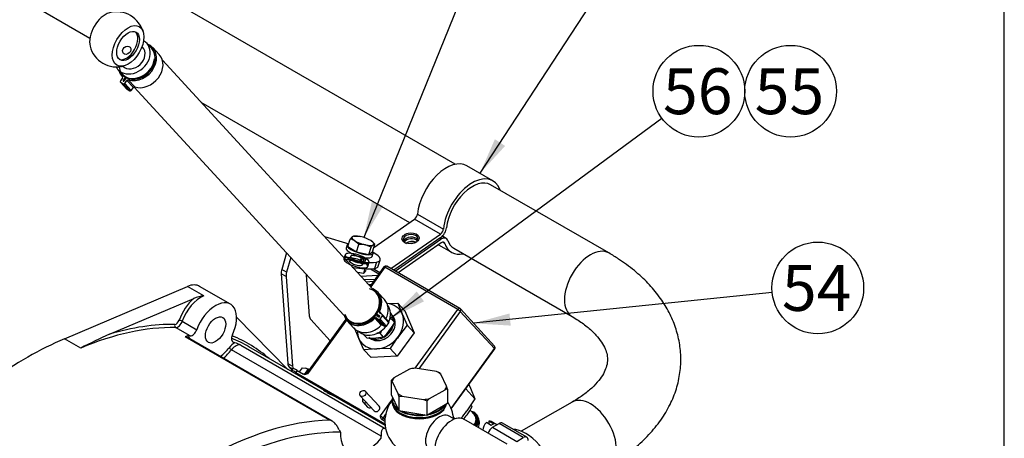
# Model space of a CAD drawing. Units: millimetres. Extents: x 0 to 410, y 0 to 287.
# Drawn here: x 354 to 410, y 215 to 238 of the extents above; entities that cross this region are included whole.
import ezdxf
from ezdxf.enums import TextEntityAlignment as Align
from ezdxf.lldxf.tags import DXFTag

# ---------------------------------------------------------------- set-up
doc = ezdxf.new("R2010")
doc.units = ezdxf.units.MM
for name, color, linetype in [('13410018', 7, 'Continuous'), ('13814070', 7, 'Continuous'), ('13814072', 7, 'Continuous'), ('14712015', 7, 'Continuous'), ('15312007_ANULADO', 7, 'Continuous'), ('17214012_TERMINA', 7, 'Continuous'), ('17610008_REVA__S', 7, 'Continuous'), ('18011016_SOPORTE', 7, 'Continuous'), ('18512024_TUBO_AC', 7, 'Continuous'), ('19011011_TUBO', 7, 'Continuous'), ('51086015_ABRAZAD', 7, 'Continuous'), ('54082025_ABRAZAD', 7, 'Continuous'), ('57000361', 7, 'Continuous'), ('59031017', 7, 'Continuous'), ('Default', 7, 'Continuous'), ('DIAMETROM6_DIN12', 7, 'Continuous'), ('DIAMETROM6_DIN_1', 7, 'Continuous'), ('DIN-933_M6_X_10', 7, 'Continuous'), ('DIN-933_M6_X_15', 7, 'Continuous'), ('DIN-934_M6_FEMEL', 7, 'Continuous'), ('M81510817.260_MA', 7, 'Continuous'), ('Predeterminado', 7, 'Continuous')]:
    doc.layers.add(name, color=color, linetype=linetype)
doc.styles.add('SEACAD_Arial', font='arial.ttf')
tags = doc.linetypes.add('HIDDEN2', pattern=[4.7625, 3.175, -1.5875]).pattern_tags.tags
tags[6:7] = [DXFTag(74, 4), DXFTag(75, 0), DXFTag(340, '0'), DXFTag(46, 0.0), DXFTag(50, 0.0), DXFTag(44, 0.0), DXFTag(45, 0.0)]
tags[4:5] = [DXFTag(74, 4), DXFTag(75, 0), DXFTag(340, '0'), DXFTag(46, 0.0), DXFTag(50, 0.0), DXFTag(44, 0.0), DXFTag(45, 0.0)]

# ---------------------------------------------------------------- blocks, each defined once
blk = doc.blocks.new('SEANNOT_GROUP37')
at = {"layer": 'Predeterminado', "linetype": 'Continuous'}
blk.add_hatch(color=7, dxfattribs=at).paths.add_polyline_path([(381.856, 221.841), (379.822, 221.284), (381.927, 221.152)])
at = {"layer": 'Predeterminado', "color": 7, "linetype": 'Continuous'}
blk.add_lwpolyline([(396.755, 223.023), (379.822, 221.284)], dxfattribs=at)
blk.add_circle((399.341, 223.289), 2.6, dxfattribs=at)
at = {"layer": 'Predeterminado', "color": 7, "linetype": 'Continuous', "style": 'SEACAD_Arial'}
blk.add_text('54', height=2.6, dxfattribs=at).set_placement((397.306, 224.589), align=Align.TOP_LEFT)
blk = doc.blocks.new('SEANNOT_GROUP38')
at = {"layer": 'Predeterminado', "linetype": 'Continuous'}
blk.add_hatch(color=7, dxfattribs=at).paths.add_polyline_path([(376.597, 223.086), (375.127, 221.574), (377.008, 222.528)])
at = {"layer": 'Predeterminado', "color": 7, "linetype": 'Continuous'}
blk.add_lwpolyline([(390.504, 232.898), (375.127, 221.574)], dxfattribs=at)
blk.add_circle((392.598, 234.44), 2.6, dxfattribs=at)
at = {"layer": 'Predeterminado', "color": 7, "linetype": 'Continuous', "style": 'SEACAD_Arial'}
blk.add_text('56', height=2.6, dxfattribs=at).set_placement((390.563, 235.74), align=Align.TOP_LEFT)
blk = doc.blocks.new('SEANNOT_GROUP39')
at = {"layer": 'Predeterminado', "color": 7, "linetype": 'Continuous'}
blk.add_circle((397.798, 234.44), 2.6, dxfattribs=at)
at = {"layer": 'Predeterminado', "color": 7, "linetype": 'Continuous', "style": 'SEACAD_Arial'}
blk.add_text('55', height=2.6, dxfattribs=at).set_placement((395.763, 235.74), align=Align.TOP_LEFT)
blk = doc.blocks.new('SEANNOT_GROUP50')
at = {"layer": 'Predeterminado', "linetype": 'Continuous'}
blk.add_hatch(color=7, dxfattribs=at).paths.add_polyline_path([(381.03, 231.719), (380.182, 229.788), (381.61, 231.339)])
at = {"layer": 'Predeterminado', "color": 7, "linetype": 'Continuous'}
blk.add_lwpolyline([(387.419, 240.86), (380.182, 229.788)], dxfattribs=at)
blk.add_circle((388.842, 243.036), 2.6, dxfattribs=at)
at = {"layer": 'Predeterminado', "color": 7, "linetype": 'Continuous', "style": 'SEACAD_Arial'}
blk.add_text('30', height=2.6, dxfattribs=at).set_placement((386.807, 244.336), align=Align.TOP_LEFT)
blk = doc.blocks.new('SEANNOT_GROUP51')
at = {"layer": 'Predeterminado', "linetype": 'Continuous'}
blk.add_hatch(color=7, dxfattribs=at).paths.add_polyline_path([(374.058, 228.204), (373.597, 226.146), (374.7, 227.944)])
at = {"layer": 'Predeterminado', "color": 7, "linetype": 'Continuous'}
blk.add_lwpolyline([(380.945, 244.272), (373.597, 226.146)], dxfattribs=at)
blk.add_circle((381.922, 246.681), 2.6, dxfattribs=at)
at = {"layer": 'Predeterminado', "color": 7, "linetype": 'Continuous', "style": 'SEACAD_Arial'}
blk.add_text('28', height=2.6, dxfattribs=at).set_placement((379.887, 247.981), align=Align.TOP_LEFT)
blk = doc.blocks.new('SE10')
at = {"layer": '13410018', "color": 7, "linetype": 'Continuous'}
for p, q in [((356.624, 220.408), (363.598, 223.374)), ((364.517, 222.843), (363.598, 223.374)), ((366.034, 222.371), (364.287, 223.379)), ((359.183, 220.667), (363.952, 222.695)), ((363.298, 221.4), (364.125, 220.922)), ((366.383, 221.64), (369.297, 218.674)), ((363.754, 220.57), (362.926, 221.048)), ((357.543, 219.877), (356.624, 220.408)), ((371.648, 215.792), (363.467, 220.515)), ((371.802, 215.745), (363.593, 220.485)), ((366.141, 220.241), (366.195, 220.21)), ((366.621, 220.05), (374.802, 215.326)), ((374.572, 214.89), (366.095, 219.784)), ((374.806, 215.494), (367.083, 219.952)), ((372.203, 215.239), (372.269, 215.106)), ((374.577, 214.765), (374.572, 214.89))]:
    blk.add_line(p, q, dxfattribs=at)
for centre, radius, start, end in [((365.012, 219.807), 3.076, 99.2463, 110.1515), ((370.017, 196.069), 26.878, 113.772, 117.6521), ((363.648, 220.25), 0.321, 89.1237, 124.2752), ((364.981, 216.391), 4.01, 65.8647, 71.02)]:
    blk.add_arc(centre, radius, start, end, dxfattribs=at)
for centre, major_axis, ratio, start_param, end_param in [((363.442, 221.916), (-0.845, -1.464), 0.57735, 3.141593, 3.796078), ((364.361, 221.385), (0.845, 1.464), 0.57735, 0.654485, 1.882814), ((364.269, 221.438), (-0.91, -1.576), 0.57735, 4.176329, 5.024407), ((365.189, 220.907), (-0.845, -1.464), 0.57735, 1.708394, 5.024407), ((355.291, 199.74), (11.765, 20.378), 0.57735, 0.312018, 0.549319), ((362.968, 221.166), (-0.002, -0.13), 0.777073, 4.302807, 5.873603), ((362.96, 221.457), (-0.13, -0.225), 0.57735, 0.312018, 1.882814), ((363.052, 221.404), (0.195, 0.338), 0.57735, 3.45361, 5.024407), ((363.216, 221.401), (0.123, -0.043), 0.250648, 0.931803, 2.502599), ((355.383, 199.687), (11.7, 20.265), 0.57735, 0.312018, 0.654485), ((356.21, 199.21), (11.7, 20.265), 0.57735, 0.312017, 0.318884), ((363.176, 219.975), (0.39, 0.675), 0.57735, 5.6975, 6.025662), ((363.88, 220.926), (0.195, 0.338), 0.57735, 3.45361, 5.024407), ((366.361, 220.56), (0.195, 0.338), 0.57735, 1.708394, 3.27919), ((355.291, 199.74), (-11.765, -20.378), 0.57735, 3.036427, 3.218187), ((354.464, 200.218), (11.7, 20.265), 0.57735, 0.654485, 0.907713), ((363.268, 219.922), (-0.325, -0.563), 0.57735, 3.141593, 3.479164), ((366.242, 219.523), (0.39, 0.675), 0.57735, 0.707139, 1.333436), ((355.383, 199.687), (-11.7, -20.265), 0.57735, 3.141593, 3.223443), ((366.334, 219.47), (0.325, 0.563), 0.57735, 0.112044, 1.333436), ((356.21, 199.21), (11.7, 20.265), 0.577349, 0.13073, 0.137597), ((365.189, 220.907), (1.04, 1.801), 0.57735, 4.118574, 4.475029), ((365.281, 220.854), (1.105, 1.914), 0.57735, 4.157776, 4.475029), ((366.047, 219.847), (0.103, -0.08), 0.191989, 3.770541, 5.341337), ((364.484, 194.433), (11.7, 20.265), 0.57735, 0.337572, 1.224626), ((364.851, 194.221), (11.44, 19.815), 0.57735, 0.309129, 1.253069), ((373.829, 215.919), (1.105, 1.914), 0.57735, 2.307251, 4.42555)]:
    blk.add_ellipse(centre, major_axis=major_axis, ratio=ratio, start_param=start_param, end_param=end_param, dxfattribs=at)
blk.add_ellipse((365.189, 220.907), major_axis=(-0.406, -0.704), ratio=0.57735, dxfattribs=at)
for points, knots in [([(371.755, 217.251), (371.815, 217.217), (371.856, 217.192), (371.879, 217.176), (371.861, 217.184), (371.775, 217.228), (371.708, 217.263), (371.561, 217.342), (371.485, 217.385), (371.367, 217.453), (371.326, 217.478), (371.304, 217.496), (371.322, 217.489), (371.409, 217.445), (371.476, 217.409), (371.619, 217.329), (371.695, 217.286), (371.755, 217.251)], [0, 0, 0, 0, 0.125, 0.125, 0.25, 0.25, 0.375, 0.375, 0.5, 0.5, 0.625, 0.625, 0.75, 0.75, 0.875, 0.875, 1, 1, 1, 1]), ([(372.203, 215.239), (372.17, 215.309), (372.133, 215.375), (372.052, 215.502), (372.006, 215.562), (371.934, 215.641), (371.909, 215.665), (371.857, 215.709), (371.831, 215.728), (371.778, 215.76), (371.751, 215.772), (371.698, 215.788), (371.673, 215.792), (371.648, 215.792)], [0, 0, 0, 0, 0.25, 0.25, 0.5, 0.5, 0.625, 0.625, 0.75, 0.75, 0.875, 0.875, 1, 1, 1, 1]), ([(374.802, 215.326), (374.781, 215.334), (374.76, 215.337), (374.723, 215.334), (374.705, 215.328), (374.673, 215.309), (374.659, 215.296), (374.634, 215.263), (374.623, 215.244), (374.605, 215.202), (374.598, 215.178), (374.585, 215.127), (374.581, 215.1), (374.571, 215.016), (374.569, 214.955), (374.572, 214.89)], [0, 0, 0, 0, 0.125, 0.125, 0.25, 0.25, 0.375, 0.375, 0.5, 0.5, 0.625, 0.625, 0.75, 0.75, 1, 1, 1, 1])]:
    blk.add_open_spline(points, degree=3, knots=knots, dxfattribs=at)
at = {"layer": '13814070', "color": 7, "linetype": 'Continuous'}
for p, q in [((374.733, 224.478), (373.949, 223.398)), ((374.786, 224.458), (373.987, 223.357)), ((378.922, 222.07), (374.786, 224.458)), ((379.039, 222.126), (374.903, 224.514)), ((374.902, 222.405), (375.521, 222.422)), ((375.925, 221.984), (375.521, 222.422)), ((375.521, 222.422), (375.772, 221.817)), ((375.772, 221.817), (376.053, 221.177)), ((375.925, 221.984), (376.456, 220.739)), ((376.506, 218.739), (378.922, 222.07)), ((379.066, 221.96), (376.709, 218.71)), ((381.005, 219.853), (379.066, 221.96)), ((381.009, 219.994), (379.07, 222.101)), ((372.58, 221.51), (370.352, 218.439)), ((372.613, 221.464), (370.405, 218.42)), ((376.053, 221.177), (375.558, 220.533)), ((376.456, 220.739), (376.053, 221.177)), ((373.321, 220.417), (373.071, 221.022)), ((376.456, 220.739), (375.497, 219.416)), ((373.603, 219.777), (373.321, 220.417)), ((374.333, 219.833), (373.603, 219.777)), ((374.006, 219.339), (373.603, 219.777)), ((375.094, 219.855), (374.333, 219.833)), ((375.497, 219.416), (375.094, 219.855)), ((378.547, 216.463), (381.005, 219.853)), ((378.557, 216.437), (381.019, 219.829)), ((375.497, 219.416), (374.006, 219.339)), ((369.561, 218.703), (369.486, 218.599)), ((369.492, 218.562), (369.491, 218.564)), ((369.826, 218.607), (369.75, 218.502)), ((369.75, 218.502), (374.797, 215.589)), ((369.826, 218.607), (370.17, 218.408)), ((379.556, 217.813), (379.649, 217.602)), ((374.468, 216.584), (373.682, 217.438)), ((379.899, 216.997), (379.376, 217.565)), ((379.649, 217.602), (379.899, 216.997)), ((373.395, 217.174), (374.181, 216.32)), ((373.552, 216.817), (373.814, 216.532)), ((374.542, 216.031), (375.186, 216.919)), ((379.899, 216.997), (379.435, 216.318)), ((374.833, 216.124), (374.686, 215.921)), ((374.625, 215.835), (374.792, 215.739)), ((374.686, 215.921), (374.793, 215.804)), ((378.764, 215.865), (378.678, 215.959))]:
    blk.add_line(p, q, dxfattribs=at)
for centre, radius, start, end in [((374.838, 224.401), 0.13, 60, 144.042), ((378.974, 222.013), 0.13, 42.6151, 60), ((388.369, 211.273), 15.808, 144.1397, 147.1187), ((380.913, 219.906), 0.13, 324.042, 42.6151), ((370.259, 218.496), 0.107, 270.8019, 328.4041), ((367.077, 225.31), 15.283, 321.9187, 323.9601)]:
    blk.add_arc(centre, radius, start, end, dxfattribs=at)
for centre, major_axis, ratio, start_param, end_param in [((374.838, 224.401), (0.105, -0.076), 0.145239, 2.193875, 3.141593), ((374.838, 224.401), (-0.065, -0.113), 0.57735, 3.141593, 4.533557), ((374.546, 221.117), (-1.052, -0.968), 0.803475, 2.864441, 3.790031), ((374.546, 221.117), (1.052, 0.968), 0.803475, 4.958836, 6.006034), ((378.974, 222.013), (-0.065, -0.113), 0.57735, 3.141593, 4.533557), ((378.974, 222.013), (-0.105, 0.076), 0.145239, 3.764671, 5.335467), ((378.974, 222.013), (-0.0957, -0.088), 0.803475, 1.817244, 3.141593), ((374.546, 221.117), (-1.052, -0.968), 0.803475, 5.634747, 6.006034), ((374.546, 221.117), (1.052, 0.968), 0.803475, 2.864441, 3.911639), ((374.546, 221.117), (-1.052, -0.968), 0.803475, 0.770046, 1.817244), ((380.913, 219.906), (-0.0957, -0.088), 0.803475, 1.817244, 3.141593), ((380.913, 219.906), (-0.105, 0.076), 0.145239, 3.141593, 3.764671), ((370.012, 218.218), (0.526, -0.382), 0.145239, 2.193875, 3.420024), ((370.088, 218.322), (0.526, -0.382), 0.145239, 2.193875, 3.141593), ((370.457, 218.363), (0.105, -0.076), 0.145239, 2.193875, 3.14129), ((373.695, 216.949), (0.144, 0.132), 0.803475, 1.927769, 4.355416), ((373.957, 216.664), (0.144, 0.132), 0.803475, 3.141593, 4.355416), ((374.325, 216.452), (0.144, 0.132), 0.803475, 3.141593, 6.283185), ((374.594, 215.974), (-0.105, 0.076), 0.145239, 3.764671, 5.335467), ((374.778, 215.868), (0.0957, 0.088), 0.803475, 1.817244, 2.777322)]:
    blk.add_ellipse(centre, major_axis=major_axis, ratio=ratio, start_param=start_param, end_param=end_param, dxfattribs=at)
blk.add_ellipse((373.539, 217.306), major_axis=(0.144, 0.132), ratio=0.803475, dxfattribs=at)
for points, knots in [([(370.405, 218.42), (370.365, 218.407), (370.323, 218.395), (370.263, 218.388), (370.243, 218.388), (370.204, 218.393), (370.186, 218.398), (370.17, 218.408)], [0, 0, 0, 0, 0.5, 0.5, 0.75, 0.75, 1, 1, 1, 1]), ([(374.625, 215.835), (374.609, 215.845), (374.596, 215.857), (374.575, 215.886), (374.567, 215.903), (374.55, 215.955), (374.546, 215.994), (374.542, 216.031)], [0, 0, 0, 0, 0.25, 0.25, 0.5, 0.5, 1, 1, 1, 1])]:
    blk.add_open_spline(points, degree=3, knots=knots, dxfattribs=at)
at = {"layer": '13814072', "color": 7, "linetype": 'Continuous'}
for p, q in [((375.135, 221.558), (375.085, 221.664)), ((375.116, 221.874), (375.195, 221.705)), ((375.331, 221.344), (375.135, 221.558)), ((373.772, 220.453), (373.584, 220.658)), ((374.721, 220.503), (374.524, 220.716)), ((374.721, 220.503), (374.279, 220.442)), ((379.657, 216.643), (379.733, 216.56)), ((379.865, 216.104), (379.624, 216.367)), ((380.005, 216.096), (379.953, 216.153)), ((380.148, 215.672), (380.108, 215.887))]:
    blk.add_line(p, q, dxfattribs=at)
for centre, radius, start, end in [((371.171, 219.977), 4.379, 18.1949, 23.2395), ((377.136, 219.461), 2.899, 133.66, 137.8361), ((372.427, 222.769), 3.235, 324.4493, 333.8734), ((374.188, 216.901), 3.83, 84.9633, 87.9196), ((377.427, 219.293), 3.233, 151.9071, 153.8768), ((372.721, 222.599), 2.897, 313.6576, 323.8049), ((374.108, 224.269), 3.83, 264.9633, 272.556), ((377.123, 217.814), 2.897, 316.8257, 323.8049), ((376.828, 217.985), 3.235, 324.4493, 333.8734)]:
    blk.add_arc(centre, radius, start, end, dxfattribs=at)
for centre, major_axis, start_param, end_param in [((379.498, 215.735), (0.454, 0.418), 0, 0.569621), ((379.498, 215.735), (0.411, 0.378), 0, 0.37575), ((379.483, 215.752), (-0.383, -0.352), 1.763973, 3.141593), ((379.498, 215.735), (0.411, 0.378), 4.921954, 6.283185), ((379.498, 215.735), (0.454, 0.418), 4.925485, 6.283185), ((379.551, 215.678), (0.454, 0.418), 4.963604, 6.283185), ((379.708, 215.507), (0.359, 0.33), 5.110175, 5.816565)]:
    blk.add_ellipse(centre, major_axis=major_axis, ratio=0.803475, start_param=start_param, end_param=end_param, dxfattribs=at)
at = {"layer": '14712015', "color": 7, "linetype": 'Continuous'}
for p, q in [((376.178, 218.689), (375.297, 218.184)), ((376.481, 218.736), (376.321, 218.717)), ((376.484, 218.737), (376.481, 218.737)), ((377.721, 218.552), (376.517, 218.74)), ((377.916, 218.468), (377.721, 218.552)), ((377.969, 218.409), (377.916, 218.468)), ((378.291, 217.716), (377.969, 218.409)), ((375.154, 218.049), (375.151, 217.251)), ((375.154, 218.049), (375.206, 217.99)), ((375.206, 217.99), (375.529, 217.297)), ((375.151, 217.251), (375.578, 216.334)), ((375.529, 217.297), (375.581, 217.132)), ((377.319, 217.018), (378.201, 217.522)), ((378.344, 217.551), (378.291, 217.716)), ((378.344, 217.551), (378.341, 216.753)), ((375.581, 217.132), (375.578, 216.334)), ((375.581, 217.132), (375.776, 217.154)), ((375.776, 217.154), (376.981, 216.966)), ((376.981, 216.966), (377.176, 216.883)), ((377.176, 216.883), (377.173, 216.084)), ((377.173, 216.084), (378.341, 216.753)), ((375.578, 216.334), (377.173, 216.084))]:
    blk.add_line(p, q, dxfattribs=at)
for centre, radius, start, end in [((376.609, 216.912), 1.828, 99.0504, 103.6158), ((378.316, 214.84), 4.506, 132.0802, 134.5824), ((378.631, 215.746), 1.828, 99.0503, 103.6159), ((380.339, 213.673), 4.506, 132.0803, 134.5823)]:
    blk.add_arc(centre, radius, start, end, dxfattribs=at)
for major_axis, start_param, end_param in [((-1.56, 0.005), 4.863561, 5.088483), ((1.56, -0.005), 0.674771, 0.899692), ((-1.56, 0.005), 5.910758, 6.13568), ((-1.56, 0.005), 0.674771, 0.899692), ((1.56, -0.005), 5.910758, 6.13568), ((1.56, -0.005), 4.863561, 5.088483)]:
    blk.add_ellipse((376.749, 217.853), major_axis=major_axis, ratio=0.574543, start_param=start_param, end_param=end_param, dxfattribs=at)
at = {"layer": '15312007_ANULADO', "color": 7, "linetype": 'Continuous'}
blk.add_ellipse((382.77, 212.909), major_axis=(1.292, -2.257), ratio=0.579827, start_param=1.080425, end_param=2.773447, dxfattribs=at)
at = {"layer": '17214012_TERMINA', "color": 7, "linetype": 'Continuous'}
blk.add_line((361.051, 236.938), (361.019, 236.972), dxfattribs=at)
for start, end in [(14.4031, 105.5969), (194.4031, 285.5969)]:
    blk.add_arc((359.586, 237.378), 1.56, start, end, dxfattribs=at)
for centre, major_axis, ratio, start_param, end_param in [((358.942, 237.749), (-0.634, -1.097), 0.57735, 3.67426, 5.750517), ((360.137, 237.059), (-0.455, -0.788), 0.57735, 0.101188, 3.040405), ((360.477, 236.41), (0.574, 0.528), 0.803475, 3.199142, 6.283185)]:
    blk.add_ellipse(centre, major_axis=major_axis, ratio=ratio, start_param=start_param, end_param=end_param, dxfattribs=at)
for centre, major_axis, ratio in [((360.229, 237.006), (0.634, 1.097), 0.57735), ((360.229, 237.006), (0.455, 0.788), 0.57735), ((360.153, 236.762), (-0.191, -0.176), 0.803475)]:
    blk.add_ellipse(centre, major_axis=major_axis, ratio=ratio, dxfattribs=at)
at = {"layer": '17610008_REVA__S', "color": 7, "linetype": 'Continuous'}
for p, q in [((371.361, 226.211), (372.741, 225.796)), ((369.207, 225.288), (368.941, 224.341)), ((369.453, 225.021), (369.217, 224.181)), ((374.319, 224.751), (374.207, 224.395)), ((374.417, 224.514), (374.529, 224.87)), ((368.912, 224.089), (369.285, 219.015)), ((369.188, 223.93), (368.912, 224.089)), ((369.217, 224.181), (368.941, 224.341)), ((369.188, 223.93), (369.561, 218.856)), ((370.335, 224.019), (370.504, 221.716)), ((370.585, 221.503), (371.695, 220.29)), ((369.285, 219.015), (369.561, 218.856)), ((369.366, 218.803), (369.515, 218.639)), ((369.554, 218.694), (369.366, 218.803))]:
    blk.add_line(p, q, dxfattribs=at)
for centre, major_axis, ratio, start_param, end_param in [((373.374, 225.236), (-1.155, 0.366), 0.291267, 2.614907, 4.08925), ((372.289, 225.793), (2.482, -0.786), 0.291267, 4.903681, 5.756499), ((372.176, 225.438), (2.482, -0.786), 0.291267, 5.117599, 5.756499), ((373.262, 224.88), (-1.155, 0.366), 0.291267, 2.614907, 3.141593), ((369.37, 224.397), (-0.325, -0.563), 0.57735, 5.128653, 5.579139), ((369.646, 224.237), (-0.325, -0.563), 0.57735, 5.128653, 5.579139), ((370.793, 224.326), (-0.325, -0.563), 0.57735, -0.7909, -0.704046), ((370.963, 222.023), (-0.325, -0.563), 0.57735, 5.579139, 6.102738), ((369.744, 219.323), (-0.325, -0.563), 0.57735, 5.579139, 6.102738), ((370.019, 219.163), (-0.325, -0.563), 0.57735, 5.579139, 5.904633)]:
    blk.add_ellipse(centre, major_axis=major_axis, ratio=ratio, start_param=start_param, end_param=end_param, dxfattribs=at)
at = {"layer": '18011016_SOPORTE', "color": 7, "linetype": 'Continuous'}
for p, q in [((380.918, 229.363), (379.447, 230.213)), ((376.635, 227.474), (378.106, 226.625)), ((374.166, 225.589), (376.471, 227.195)), ((377.942, 226.346), (376.471, 227.195)), ((375.127, 224.385), (377.942, 226.346)), ((377.961, 226.146), (375.294, 224.288)), ((378.268, 226.095), (378.05, 226.221)), ((375.378, 224.24), (377.97, 226.046)), ((377.989, 225.845), (375.546, 224.143)), ((377.836, 225.739), (378.578, 225.31)), ((377.97, 226.046), (377.887, 226.094)), ((378.182, 225.814), (378.068, 225.88)), ((373.578, 224.099), (373.248, 224.161)), ((373.432, 223.96), (374.4, 224.019)), ((373.731, 224.278), (373.578, 224.099)), ((373.981, 224.373), (374.457, 224.098)), ((374.121, 224.383), (374.504, 224.162)), ((374.223, 223.775), (373.635, 223.74)), ((373.723, 223.644), (374.147, 223.67)), ((374, 223.468), (373.894, 223.458))]:
    blk.add_line(p, q, dxfattribs=at)
for centre, major_axis, ratio, start_param, end_param in [((378.277, 228.186), (1.17, 2.026), 0.57735, 0, 2.232215), ((379.748, 227.337), (1.17, 2.026), 0.57735, -0.475882, 2.232215), ((379.748, 227.337), (1.04, 1.801), 0.57735, 0, 2.232215), ((376.452, 227.395), (-0.13, -0.225), 0.57735, 0.888361, 2.232215), ((377.923, 226.546), (-0.26, -0.45), 0.57735, 0.888361, 2.232215), ((376.25, 226.051), (-0.421, -0.04), 0.633633, 2.233843, 6.283185), ((376.264, 225.901), (-0.421, -0.04), 0.633633, 3.427218, 5.99756), ((377.923, 226.546), (0.13, 0.225), 0.57735, 4.029954, 5.373807), ((378.008, 225.645), (-0.26, -0.45), 0.57735, 2.686101, 4.029954), ((376.25, 226.051), (-0.421, -0.04), 0.633633, 0, 0.90775), ((376.274, 225.8), (0.421, 0.04), 0.633633, 0.488832, 2.65276), ((376.288, 225.65), (0.421, 0.04), 0.633633, 0.850109, 2.291483), ((376.293, 225.6), (-0.485, -0.046), 0.633633, 4.14971, 5.275068), ((378.008, 225.645), (-0.13, -0.225), 0.57735, 2.686101, 4.029954), ((379.748, 227.337), (1.17, 2.026), 0.57735, 2.686101, 3.617475), ((379.748, 227.337), (1.04, 1.801), 0.57735, 2.686101, 3.141593)]:
    blk.add_ellipse(centre, major_axis=major_axis, ratio=ratio, start_param=start_param, end_param=end_param, dxfattribs=at)
blk.add_ellipse((376.245, 226.101), major_axis=(0.485, 0.046), ratio=0.633633, dxfattribs=at)
at = {"layer": '18512024_TUBO_AC', "color": 7, "linetype": 'Continuous'}
for p, q in [((378.731, 215.853), (378.43, 216.027)), ((381.721, 214.429), (379.262, 215.847))]:
    blk.add_line(p, q, dxfattribs=at)
for start, end in [(142.9447, 230.5107), (3.5976, 34.8969)]:
    blk.add_arc((376.742, 215.725), 1.95, start, end, dxfattribs=at)
for centre, major_axis, ratio, start_param, end_param in [((376.745, 216.736), (1.509, -0.005), 0.574543, 3.379953, 6.044825), ((377.878, 215.07), (0.552, 0.957), 0.577687, 0, 3.141593), ((378.58, 214.665), (0.682, 1.182), 0.577687, 0, 3.141593)]:
    blk.add_ellipse(centre, major_axis=major_axis, ratio=ratio, start_param=start_param, end_param=end_param, dxfattribs=at)
at = {"layer": '19011011_TUBO', "color": 7, "linetype": 'Continuous'}
for p, q in [((378.781, 230.297), (342.444, 251.276)), ((340.364, 247.673), (358.065, 237.453)), ((364.363, 233.817), (376.182, 226.994)), ((387.487, 225.27), (380.788, 229.138)), ((378.708, 225.536), (385.407, 221.668)), ((385.414, 216.819), (382.522, 215.164))]:
    blk.add_line(p, q, dxfattribs=at)
for centre, major_axis, ratio, start_param, end_param in [((386.447, 223.469), (1.04, 1.801), 0.57735, 0, 3.14114), ((386.447, 223.469), (1.04, 1.801), 0.57735, 6.282685, 6.283185), ((386.447, 215.014), (-1.033, 1.805), 0.579827, 3.141593, 6.283185)]:
    blk.add_ellipse(centre, major_axis=major_axis, ratio=ratio, start_param=start_param, end_param=end_param, dxfattribs=at)
for points, knots in [([(387.48, 213.209), (387.682, 213.328), (388.169, 213.619), (388.975, 214.208), (389.78, 214.958), (390.456, 215.782), (390.979, 216.656), (391.344, 217.562), (391.547, 218.482), (391.595, 219.398), (391.495, 220.297), (391.252, 221.169), (390.874, 222.009), (390.364, 222.811), (389.721, 223.574), (388.956, 224.283), (388.175, 224.857), (387.695, 225.147), (387.487, 225.27)], [0, 0, 0, 0, 0.03819, 0.109297, 0.180339, 0.250433, 0.318817, 0.385021, 0.449095, 0.511551, 0.57316, 0.634589, 0.69661, 0.759943, 0.825051, 0.89203, 0.960581, 1, 1, 1, 1]), ([(385.407, 221.668), (385.536, 221.591), (385.853, 221.4), (386.342, 221.037), (386.78, 220.617), (387.098, 220.208), (387.3, 219.83), (387.405, 219.48), (387.425, 219.151), (387.363, 218.81), (387.203, 218.438), (386.937, 218.04), (386.547, 217.62), (386.024, 217.192), (385.635, 216.953), (385.414, 216.819)], [0, 0, 0, 0, 0.040185, 0.116555, 0.192646, 0.269026, 0.347069, 0.429653, 0.522718, 0.616727, 0.697127, 0.772413, 0.852521, 0.930163, 1, 1, 1, 1])]:
    blk.add_open_spline(points, degree=3, knots=knots, dxfattribs=at)
at = {"layer": '51086015_ABRAZAD', "color": 7, "linetype": 'Continuous'}
for p, q in [((361.998, 236.513), (361.631, 236.912)), ((361.72, 236.286), (361.765, 236.261)), ((359.917, 235.191), (359.798, 235.027)), ((359.88, 235.301), (359.926, 235.251)), ((359.921, 235.26), (359.917, 235.264)), ((360.074, 235.228), (359.957, 235.066)), ((359.957, 235.066), (360.001, 235.018)), ((360.028, 235.042), (360.137, 235.192)), ((360.124, 235.174), (360.074, 235.228)), ((360.238, 235.078), (360.605, 234.68)), ((359.796, 234.956), (360.163, 234.558)), ((359.806, 234.948), (359.961, 234.859)), ((359.806, 234.948), (360.173, 234.55)), ((360.327, 234.46), (359.961, 234.859)), ((360.044, 234.885), (360.164, 235.049)), ((360.044, 234.885), (360.411, 234.486)), ((360.53, 234.65), (360.164, 235.049)), ((360.173, 234.55), (360.327, 234.46)), ((360.411, 234.486), (360.53, 234.65)), ((374.767, 222.634), (374.4, 223.033)), ((374.29, 221.735), (374.433, 221.653)), ((374.342, 221.806), (374.483, 221.652)), ((374.474, 221.73), (374.342, 221.806)), ((374.492, 221.711), (374.474, 221.73)), ((374.482, 221.933), (374.599, 221.805)), ((374.642, 221.781), (374.497, 221.864)), ((374.523, 221.527), (374.65, 221.702)), ((375.017, 221.303), (374.65, 221.702)), ((375.019, 221.374), (374.652, 221.773)), ((372.649, 221.422), (373.016, 221.023)), ((374.585, 221.17), (374.218, 221.569)), ((374.294, 221.585), (374.439, 221.501)), ((374.294, 221.585), (374.661, 221.187)), ((374.806, 221.103), (374.439, 221.501)), ((374.523, 221.527), (374.89, 221.128)), ((374.661, 221.187), (374.806, 221.103)), ((374.89, 221.128), (375.017, 221.303))]:
    blk.add_line(p, q, dxfattribs=at)
for centre, major_axis, start_param, end_param in [((360.756, 236.106), (-0.875, -0.805), 0.438403, 3.520791), ((360.717, 236.148), (0.809, 0.744), 2.649575, 5.569702), ((360.742, 236.121), (0.825, 0.759), 2.97322, 5.569702), ((361.123, 235.708), (-0.875, -0.805), 0.438403, 3.141593), ((360.756, 236.106), (-0.875, -0.805), -0.379198, 0.054491), ((359.871, 235.218), (-0.0478, -0.044), 1.817244, 3.196084), ((360.003, 235.039), (-0.0478, -0.044), 4.958836, 5.840431), ((360.028, 235.255), (-0.0478, -0.044), 1.817244, 1.890039), ((360.183, 235.165), (0.0478, 0.044), 1.713866, 1.817244), ((360.21, 235.022), (-0.0478, -0.044), 3.579996, 4.958836), ((359.844, 235), (0.0478, 0.044), 1.817244, 3.38804), ((359.982, 235.068), (0.0478, 0.044), 3.38804, 4.958836), ((359.998, 234.911), (-0.0478, -0.044), 0.246447, 1.817244), ((360.211, 234.602), (0.0478, 0.044), 3.141593, 3.38804), ((360.576, 234.624), (0.0478, 0.044), 0.438403, 1.817244), ((360.365, 234.512), (0.0478, 0.044), 3.38804, 4.958836), ((373.486, 222.27), (-0.809, -0.744), -0.364418, 3.63361), ((373.511, 222.243), (-0.825, -0.759), -0.168373, 3.309965), ((373.525, 222.228), (-0.875, -0.805), 2.0092, 3.520791), ((373.891, 221.829), (-0.875, -0.805), 2.0092, 3.141593), ((373.525, 222.228), (-0.875, -0.805), 5.903987, 7.908473), ((374.252, 221.683), (0.0478, 0.044), 0.246447, 0.481453), ((374.38, 221.858), (0.0478, 0.044), 3.141593, 3.38804), ((374.534, 221.916), (0.0478, 0.044), 2.0092, 3.38804), ((374.437, 221.678), (-0.0478, -0.044), 1.817244, 3.38804), ((374.604, 221.729), (-0.0478, -0.044), 1.817244, 3.38804), ((373.891, 221.829), (-0.875, -0.805), 0, 1.625288), ((374.256, 221.533), (-0.0478, -0.044), 3.38804, 4.76688), ((374.471, 221.705), (-0.0478, -0.044), 0.246447, 1.128042), ((374.477, 221.553), (-0.0478, -0.044), 0.246447, 1.817244), ((374.623, 221.134), (0.0478, 0.044), 0.246447, 1.625288), ((374.844, 221.155), (0.0478, 0.044), 3.38804, 4.958836), ((374.971, 221.33), (-0.0478, -0.044), 1.817244, 3.141593)]:
    blk.add_ellipse(centre, major_axis=major_axis, ratio=0.803475, start_param=start_param, end_param=end_param, dxfattribs=at)
at = {"layer": '54082025_ABRAZAD', "color": 7, "linetype": 'Continuous'}
for p, q in [((380.827, 215.498), (380.551, 215.657)), ((380.689, 215.736), (380.688, 215.578)), ((380.689, 215.736), (380.965, 215.577)), ((381.147, 215.533), (380.814, 215.725)), ((380.896, 215.389), (381.264, 215.6)), ((382.642, 214.804), (381.264, 215.6)), ((382.836, 214.822), (381.457, 215.618)), ((380.896, 215.389), (382.275, 214.593)), ((382.275, 214.593), (382.642, 214.804))]:
    blk.add_line(p, q, dxfattribs=at)
for centre, major_axis, start_param, end_param in [((380.619, 215.387), (0.195, 0.338), 1.033779, 2.370094), ((380.619, 215.387), (-0.195, -0.338), 3.141593, 3.670011), ((380.895, 215.228), (0.195, 0.338), 0.528419, 1.033779), ((381.262, 215.28), (-0.195, -0.338), 3.141593, 3.922692), ((380.895, 215.07), (-0.195, -0.338), 3.922692, 5.086502), ((382.641, 214.484), (-0.195, -0.338), 2.351895, 3.922692)]:
    blk.add_ellipse(centre, major_axis=major_axis, ratio=0.57735, start_param=start_param, end_param=end_param, dxfattribs=at)
at = {"layer": '57000361', "color": 7, "linetype": 'Continuous'}
blk.add_line((375.216, 221.733), (375.146, 221.809), dxfattribs=at)
for centre, start_param, end_param in [((374.546, 221.117), 0, 3.141593), ((374.468, 221.202), 2.629723, 3.141593), ((374.468, 221.202), 1.271967, 2.363638), ((374.468, 221.202), 0.334144, 1.229448)]:
    blk.add_ellipse(centre, major_axis=(-0.67, -0.616), ratio=0.803475, start_param=start_param, end_param=end_param, dxfattribs=at)
at = {"layer": '59031017', "color": 7, "linetype": 'Continuous'}
blk.add_line((375.186, 216.959), (375.185, 216.842), dxfattribs=at)
for centre, major_axis, start_param, end_param in [((376.745, 216.837), (-1.56, 0.005), 0, 3.023228), ((376.746, 216.954), (1.56, -0.005), 3.141593, 3.849912), ((376.746, 216.975), (-1.534, 0.005), 0, 0.655131), ((376.746, 216.975), (-1.534, 0.005), 6.15532, 6.283185), ((376.746, 216.954), (1.56, -0.005), 5.002504, 5.996737), ((376.746, 216.975), (-1.534, 0.005), 1.932694, 2.767328), ((376.746, 216.954), (1.56, -0.005), 3.926858, 4.977988), ((376.745, 216.816), (1.534, -0.005), 3.911203, 5.509715), ((376.746, 216.975), (-1.534, 0.005), 0.866819, 1.754841)]:
    blk.add_ellipse(centre, major_axis=major_axis, ratio=0.574543, start_param=start_param, end_param=end_param, dxfattribs=at)
at = {"layer": 'DIAMETROM6_DIN12', "color": 7, "linetype": 'HIDDEN2'}
for p, q in [((372.54, 225.174), (372.465, 224.937)), ((372.843, 225.078), (372.768, 224.841)), ((373.438, 224.995), (373.363, 224.758)), ((373.363, 224.758), (373.569, 224.77)), ((373.436, 224.715), (373.511, 224.952)), ((373.643, 224.728), (373.436, 224.715)), ((373.644, 225.008), (373.438, 224.995)), ((373.511, 224.952), (373.718, 224.965)), ((373.524, 224.601), (373.599, 224.838)), ((373.569, 224.77), (373.644, 225.008)), ((373.718, 224.965), (373.643, 224.728)), ((373.828, 224.505), (373.903, 224.742))]:
    blk.add_line(p, q, dxfattribs=at)
for centre, major_axis, start_param, end_param in [((373.221, 224.958), (-0.682, 0.216), 10.421545, 16.559147), ((373.146, 224.721), (-0.682, 0.216), 4.13836, 6.283185), ((373.221, 224.958), (-0.378, 0.12), 10.48028, 16.500413), ((373.146, 224.721), (-0.682, 0.216), 0, 3.992777), ((373.146, 224.721), (0.378, -0.12), 7.338687, 13.35882)]:
    blk.add_ellipse(centre, major_axis=major_axis, ratio=0.291267, start_param=start_param, end_param=end_param, dxfattribs=at)
at = {"layer": 'DIAMETROM6_DIN_1', "color": 7, "linetype": 'Continuous'}
for p, q in [((372.647, 225.727), (372.59, 225.549)), ((374.077, 225.078), (374.134, 225.256))]:
    blk.add_line(p, q, dxfattribs=at)
for centre, start_param, end_param in [((373.39, 225.492), 0, 3.566828), ((373.39, 225.492), 5.857438, 6.283185), ((373.334, 225.314), 0, 3.141593)]:
    blk.add_ellipse(centre, major_axis=(-0.744, 0.235), ratio=0.291267, start_param=start_param, end_param=end_param, dxfattribs=at)
at = {"layer": 'DIN-933_M6_X_10', "color": 7, "linetype": 'Continuous'}
for p, q in [((369.956, 218.531), (370.123, 218.762)), ((370.123, 218.762), (370.299, 218.741)), ((370.236, 218.391), (370.432, 218.661)), ((370.299, 218.741), (370.432, 218.661))]:
    blk.add_line(p, q, dxfattribs=at)
blk.add_ellipse((370.756, 218.361), major_axis=(-0.526, 0.382), ratio=0.145239, start_param=-0.961244, end_param=-0.424119, dxfattribs=at)
at = {"layer": 'DIN-933_M6_X_15', "color": 7, "linetype": 'Continuous'}
for p, q in [((373.044, 226.228), (373.003, 226.222)), ((373.029, 226.221), (373.395, 226.2)), ((372.692, 225.639), (372.825, 226.06)), ((372.692, 225.639), (373.186, 225.331)), ((373.32, 225.753), (373.089, 225.959)), ((373.186, 225.331), (373.32, 225.753)), ((374.018, 225.605), (373.686, 225.732)), ((373.885, 225.184), (374.018, 225.605)), ((374.089, 225.344), (374.222, 225.766)), ((373.186, 225.331), (373.885, 225.184)), ((373.885, 225.184), (374.089, 225.344))]:
    blk.add_line(p, q, dxfattribs=at)
for centre, radius, start, end in [((373.429, 225.641), 0.735, 131.3297, 145.2661), ((372.689, 225.308), 0.765, 58.4391, 79.7502), ((373.43, 224.448), 1.31, 78.7152, 94.8101), ((373.455, 225.142), 0.989, 39.1134, 57.131), ((374.622, 225.186), 0.735, 131.3297, 145.2661)]:
    blk.add_arc(centre, radius, start, end, dxfattribs=at)
for major_axis, start_param, end_param in [((0.62, -0.196), 2.946026, 3.993223), ((-0.62, 0.196), 5.040421, 6.087619), ((0.62, -0.196), 0.851631, 1.898828), ((-0.62, 0.196), 0.851631, 1.898828), ((0.62, -0.196), 5.040421, 6.087619), ((-0.62, 0.196), 2.946026, 3.993223)]:
    blk.add_ellipse((373.54, 225.966), major_axis=major_axis, ratio=0.291267, start_param=start_param, end_param=end_param, dxfattribs=at)
for points, knots in [([(372.944, 226.193), (372.961, 226.207), (372.976, 226.215), (372.993, 226.22), (372.996, 226.221), (372.999, 226.222)], [0, 0, 0, 0, 0.5, 0.5, 0.5997423, 0.5997423, 0.5997423, 0.5997423]), ([(374.222, 225.766), (374.211, 225.769), (374.198, 225.769), (374.17, 225.76), (374.154, 225.752), (374.137, 225.738)], [0, 0, 0, 0, 0.5, 0.5, 1, 1, 1, 1])]:
    blk.add_open_spline(points, degree=3, knots=knots, dxfattribs=at)
at = {"layer": 'DIN-934_M6_FEMEL', "color": 7, "linetype": 'Continuous'}
blk.add_line((373.662, 224.367), (373.578, 224.099), dxfattribs=at)
at = {"layer": 'M81510817.260_MA', "color": 7, "linetype": 'Continuous'}
for p, q in [((361.569, 236.854), (361.29, 237.158)), ((374.306, 223.011), (362.175, 236.195)), ((359.664, 235.661), (359.91, 235.393)), ((360.132, 235.186), (360.105, 235.216)), ((360.568, 234.678), (372.679, 221.514)), ((374.332, 221.814), (374.482, 221.651))]:
    blk.add_line(p, q, dxfattribs=at)
for centre, major_axis, start_param, end_param in [((360.477, 236.41), (-0.813, -0.748), 0, 3.403601), ((360.756, 236.106), (0.813, 0.748), 3.80196, 6.283185), ((360.724, 236.141), (0.813, 0.748), 3.158636, 5.569702), ((360.744, 236.119), (0.813, 0.748), 3.141593, 5.569702), ((360.477, 236.41), (-0.813, -0.748), 6.068042, 6.283185), ((373.492, 222.263), (-0.813, -0.748), 0, 3.12455), ((373.513, 222.24), (-0.813, -0.748), 0, 3.131947), ((373.525, 222.228), (-0.813, -0.748), 1.858993, 2.481287), ((374.101, 221.601), (-0.813, -0.748), 2.062309, 3.088212), ((373.525, 222.228), (-0.813, -0.748), 0.660309, 1.775495), ((374.101, 221.601), (-0.813, -0.748), 0.05338, 1.756956)]:
    blk.add_ellipse(centre, major_axis=major_axis, ratio=0.803475, start_param=start_param, end_param=end_param, dxfattribs=at)
blk = doc.blocks.new('SE15')
at = {"layer": 'Default', "color": 7, "linetype": 'Continuous'}
blk.add_line((409.916, 9.583), (409.916, 286.583), dxfattribs=at)
blk = doc.blocks.new('SE14')
at = {"layer": 'Default'}
blk.add_blockref('SE15', (0, 0), dxfattribs=at)

msp = doc.modelspace()

# ---------------------------------------------------------------- block references
msp.add_blockref('SE14', (0, 0))
at = {"layer": 'Predeterminado'}
for name in ['SE10', 'SEANNOT_GROUP51', 'SEANNOT_GROUP50', 'SEANNOT_GROUP38', 'SEANNOT_GROUP39', 'SEANNOT_GROUP37']:
    msp.add_blockref(name, (0, 0), dxfattribs=at)

doc.saveas('drawing.dxf')
